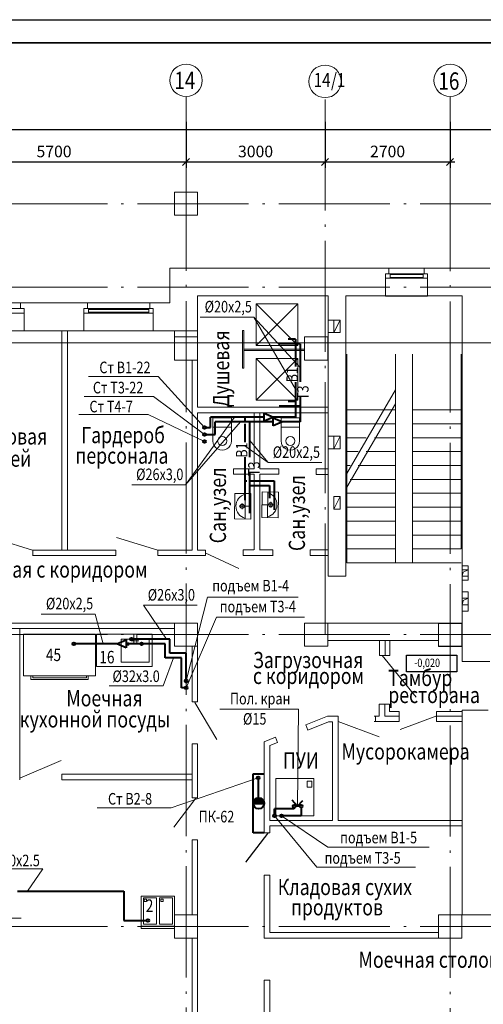
# Model space of a CAD drawing. Units: millimetres. Extents: x -1020124 to -94111, y -463403 to -46271.
# Drawn here: x -569238 to -559230, y -156676 to -135426 of the extents above; entities that cross this region are included whole.
import ezdxf
from ezdxf.enums import TextEntityAlignment as Align

# ---------------------------------------------------------------- set-up
doc = ezdxf.new("R2010")
doc.units = ezdxf.units.MM
doc.linetypes.add('ACAD_ISO04W100', pattern=[30.5, 24, -3, 0.5, -3])
for name, color, linetype, lineweight in [('В1', 5, 'Continuous', 40), ('В2', 150, 'Continuous', 40), ('Обозначение', 1, 'Continuous', 15), ('СТЕНА', 250, 'Continuous', 13), ('Т3', 1, 'Continuous', 40), ('Т4', 6, 'Continuous', 40), ('ШТАМП', 250, 'Continuous', 40)]:
    doc.layers.add(name, color=color, linetype=linetype, lineweight=lineweight)
doc.layers.add('ТЕКСТ', color=250, linetype='Continuous')
doc.styles.add('TXT0', font='simplex.shx', dxfattribs={"width": 0.8, "oblique": 15})
doc.linetypes.add('зигзаг', pattern='A,0.0001,-0.2,[131,ltypeshp.shx,S=0.2,R=0,X=-0.2,Y=0],-0.4,[131,ltypeshp.shx,S=0.2,R=180,X=0.2,Y=0],-0.2', length=0.8001)
doc.dimstyles.new('100', dxfattribs={"dimscale": 100, "dimtxt": 2.5, "dimasz": 1.5, "dimexe": 1.25, "dimexo": 1, "dimgap": 1, "dimtad": 1, "dimdec": 0, "dimdsep": 46, "dimtxsty": 'TXT0', "dimblk1": 'OBLIQUE', "dimblk2": 'OBLIQUE', "dimsah": 1, "dimcen": 2.5, "dimdle": 1, "dimadec": 0, "dimazin": 2, "dimtfac": 1, "dimtdec": 0, "dimtmove": 2, "dimatfit": 3, "dimldrblk": 'OBLIQUE', "dimfxl": 1, "dimtolj": 1, "dimtzin": 0, "dimarcsym": 0})

# ---------------------------------------------------------------- blocks, each defined once
blk = doc.blocks.new('_OBLIQUE')
at = {"color": 0, "linetype": 'ByBlock'}
blk.add_line((-0.5, -0.5), (0.5, 0.5), dxfattribs=at)
blk = doc.blocks.new('*D297')
at = {"layer": 'Defpoints', "color": 0, "ltscale": 5, "transparency": 16777216}
for p in [(-571346, -137530), (-565646, -137530), (-565646, -138495)]:
    blk.add_point(p, dxfattribs=at)
at = {"layer": 'СТЕНА', "color": 0, "lineweight": -2, "ltscale": 5, "transparency": 16777216}
for p, q in [((-571346, -137630), (-571346, -138620)), ((-565646, -137630), (-565646, -138620)), ((-571446, -138495), (-565546, -138495))]:
    blk.add_line(p, q, dxfattribs=at)
at = {"layer": 'СТЕНА', "color": 0, "lineweight": -2, "ltscale": 5, "transparency": 16777216, "xscale": 150, "yscale": 150, "zscale": 150, "rotation": 180}
blk.add_blockref('_OBLIQUE', (-571346, -138495), dxfattribs=at)
at = {"layer": 'СТЕНА', "color": 0, "lineweight": -2, "ltscale": 5, "transparency": 16777216, "xscale": 150, "yscale": 150, "zscale": 150}
blk.add_blockref('_OBLIQUE', (-565646, -138495), dxfattribs=at)
at = {"layer": 'СТЕНА', "color": 0, "ltscale": 5, "transparency": 16777216, "insert": (-568496, -138270), "char_height": 250, "attachment_point": 5, "style": 'TXT0'}
blk.add_mtext('\\A1;5700', dxfattribs=at)
blk = doc.blocks.new('*D298')
at = {"layer": 'Defpoints', "color": 0, "ltscale": 5, "transparency": 16777216}
for p in [(-559946, -137530), (-562646, -137795), (-559946, -138495)]:
    blk.add_point(p, dxfattribs=at)
at = {"layer": 'СТЕНА', "color": 0, "lineweight": -2, "ltscale": 5, "transparency": 16777216}
for p, q in [((-559946, -137630), (-559946, -138620)), ((-562646, -137895), (-562646, -138620)), ((-562746, -138495), (-559846, -138495))]:
    blk.add_line(p, q, dxfattribs=at)
at = {"layer": 'СТЕНА', "color": 0, "lineweight": -2, "ltscale": 5, "transparency": 16777216, "xscale": 150, "yscale": 150, "zscale": 150, "rotation": 180}
blk.add_blockref('_OBLIQUE', (-562646, -138495), dxfattribs=at)
at = {"layer": 'СТЕНА', "color": 0, "lineweight": -2, "ltscale": 5, "transparency": 16777216, "xscale": 150, "yscale": 150, "zscale": 150}
blk.add_blockref('_OBLIQUE', (-559946, -138495), dxfattribs=at)
at = {"layer": 'СТЕНА', "color": 0, "ltscale": 5, "transparency": 16777216, "insert": (-561296, -138270), "char_height": 250, "attachment_point": 5, "style": 'TXT0'}
blk.add_mtext('\\A1;2700', dxfattribs=at)
blk = doc.blocks.new('*D301')
at = {"layer": 'Defpoints', "color": 0, "ltscale": 5, "transparency": 16777216}
for p in [(-554246, -137795), (-595346, -138495), (-554246, -138495, 0)]:
    blk.add_point(p, dxfattribs=at)
at = {"layer": 'СТЕНА', "color": 0, "lineweight": -2, "ltscale": 5, "transparency": 16777216}
for p, q in [((-595346, -138395), (-595346, -137670)), ((-554246, -138395), (-554246, -137670)), ((-595446, -137795), (-554146, -137795))]:
    blk.add_line(p, q, dxfattribs=at)
at = {"layer": 'СТЕНА', "color": 0, "lineweight": -2, "ltscale": 5, "transparency": 16777216, "xscale": 150, "yscale": 150, "zscale": 150, "rotation": 180}
blk.add_blockref('_OBLIQUE', (-595346, -137795), dxfattribs=at)
at = {"layer": 'СТЕНА', "color": 0, "lineweight": -2, "ltscale": 5, "transparency": 16777216, "xscale": 150, "yscale": 150, "zscale": 150}
blk.add_blockref('_OBLIQUE', (-554246, -137795), dxfattribs=at)
at = {"layer": 'СТЕНА', "color": 0, "ltscale": 5, "transparency": 16777216, "insert": (-574796, -137570), "char_height": 250, "attachment_point": 5, "style": 'TXT0'}
blk.add_mtext('\\A1;41100', dxfattribs=at)
blk = doc.blocks.new('*D318')
at = {"layer": 'Defpoints', "color": 0, "ltscale": 5, "transparency": 16777216}
for p in [(-565646, -137530), (-562646, -137530), (-562646, -138495)]:
    blk.add_point(p, dxfattribs=at)
at = {"layer": 'СТЕНА', "color": 0, "lineweight": -2, "ltscale": 5, "transparency": 16777216}
for p, q in [((-565646, -137630), (-565646, -138620)), ((-562646, -137630), (-562646, -138620)), ((-565746, -138495), (-562546, -138495))]:
    blk.add_line(p, q, dxfattribs=at)
at = {"layer": 'СТЕНА', "color": 0, "lineweight": -2, "ltscale": 5, "transparency": 16777216, "xscale": 150, "yscale": 150, "zscale": 150, "rotation": 180}
blk.add_blockref('_OBLIQUE', (-565646, -138495), dxfattribs=at)
at = {"layer": 'СТЕНА', "color": 0, "lineweight": -2, "ltscale": 5, "transparency": 16777216, "xscale": 150, "yscale": 150, "zscale": 150}
blk.add_blockref('_OBLIQUE', (-562646, -138495), dxfattribs=at)
at = {"layer": 'СТЕНА', "color": 0, "ltscale": 5, "transparency": 16777216, "insert": (-564146, -138270), "char_height": 250, "attachment_point": 5, "style": 'TXT0'}
blk.add_mtext('\\A1;3000', dxfattribs=at)

msp = doc.modelspace()

# ---------------------------------------------------------------- hatches: boundary and pattern name
at = {"layer": 'В2', "ltscale": 20}
msp.add_hatch(color=256, dxfattribs=at).paths.add_polyline_path([(-564195.6, -152338.9), (-563958.6, -152338.9, 1)])

# ---------------------------------------------------------------- linework, layer by layer
at = {"layer": 'Defpoints', "ltscale": 1000}
msp.add_line((-604711.2, -135426), (-545311.2, -135426), dxfattribs=at)
at = {"layer": 'В1', "ltscale": 5}
for p, q in [((-563286.3, -142323.1, 0), (-563438.9, -142323.1, 0)), ((-563286.3, -142323.1, 0), (-563286.3, -142909.3, 0)), ((-563286.3, -143246.9, 0), (-563286.3, -144006, 0)), ((-563286.3, -143663.3, 0), (-563438.9, -143663.3, 0)), ((-565116, -144227.5), (-565116, -144006, 0)), ((-563957.2, -144006, 0), (-565116, -144006, 0)), ((-564375.9, -144006, 0), (-564375.9, -144083.2, 0)), ((-563286.3, -144006, 0), (-563759, -144006.1, 0)), ((-565216, -144227.5), (-565116, -144227.5)), ((-564375.9, -144148.4), (-564375.9, -144540.3, 0)), ((-564375.9, -144866.7, 0), (-564375.9, -145792.6, 0)), ((-564375.9, -145381.3, 0), (-564331.5, -145381.3, 0)), ((-564247.9, -145381.3, 0), (-563747.6, -145381.3, 0)), ((-563747.6, -145381.3, 0), (-563747.6, -146006.5, 0)), ((-565996, -148797.5, 0), (-566824.5, -148797.5, 0)), ((-565996, -149097.5), (-565996, -148797.5, 0)), ((-565645.8, -149097.5, 0), (-565996, -149097.5)), ((-565645.8, -149667.5, 0), (-565645.8, -149097.5, 0)), ((-563238.9, -152401.8, 0), (-563356.8, -152271.4, 0)), ((-563238.9, -152401.8, 0), (-563124.8, -152275.7, 0)), ((-563193.9, -152401.8, 0), (-563283.9, -152401.8, 0)), ((-569286.4, -154237.6, 0), (-566991.1, -154237.6, 0)), ((-566991.1, -154237.6, 0), (-566991.1, -154866.3, 0)), ((-566991.1, -154866.3, 0), (-566503.8, -154866.3, 0))]:
    msp.add_line(p, q, dxfattribs=at)
at = {"layer": 'В1'}
for p, q in [((-563957.3, -144093.4, 0), (-563957, -143918.6, 0)), ((-563759, -144006.1, 0), (-563957.3, -144093.4, 0)), ((-563957, -143918.6, 0), (-563759, -144006.1, 0)), ((-563163.9, -152431.8, 0), (-563163.9, -152607, 0)), ((-563163.9, -152607, 0), (-563558.4, -152607))]:
    msp.add_line(p, q, dxfattribs=at)
at = {"layer": 'В1', "ltscale": 5}
for centre in [(-565246, -144227.5), (-566824.5, -148797.5, 0), (-565645.8, -149697.5, 0), (-563163.9, -152401.8, 0), (-563588.4, -152607), (-566473.8, -154866.3, 0)]:
    msp.add_circle(centre, 30, dxfattribs=at)
at = {"layer": 'В2'}
msp.add_line((-564088.5, -151816.9, 0), (-564088.5, -152221, 0), dxfattribs=at)
at = {"layer": 'В2', "ltscale": 20}
msp.add_line((-564195.6, -152338.9, 0), (-563958.6, -152338.9, 0), dxfattribs=at)
at = {"layer": 'В2', "ltscale": 5}
msp.add_circle((-564088.5, -151786.9, 0), 30, dxfattribs=at)
at = {"layer": 'В2', "ltscale": 20}
msp.add_circle((-564077.1, -152338.9, 0), 118.5, dxfattribs=at)
at = {"layer": 'Обозначение', "linetype": 'ACAD_ISO04W100', "ltscale": 100}
for p, q in [((-565646, -162197.5, 0), (-565646, -137097.9, 0)), ((-562646, -148697.5, 0), (-562646, -137097.9, 0)), ((-559946, -162205.8), (-559945.5, -137097.9)), ((-549045.6, -139397.5, 0), (-599491.6, -139397.5, 0)), ((-549045.6, -141197.5, 0), (-599461.6, -141197.5, 0)), ((-549045.6, -142397.5, 0), (-599461.6, -142397.5, 0)), ((-549045.6, -148697.5, 0), (-599461.6, -148697.5, 0)), ((-549045.6, -154997.5, 0), (-599461.6, -154997.5, 0))]:
    msp.add_line(p, q, dxfattribs=at)
at = {"layer": 'Обозначение', "ltscale": 20}
for p, q in [((-565344.7, -141844.7, 0), (-564185.6, -141844.7, 0)), ((-564185.6, -141844.7, 0), (-563286.3, -143401.1, 0)), ((-564185.6, -141844.7, 0), (-563186.3, -142934.4, 0)), ((-566251.4, -143129.4), (-565246, -144227.5)), ((-566347.4, -143556.1), (-565246, -144377.5)), ((-566464.1, -143948.3), (-565246, -144527.5)), ((-565655.7, -145464.2, 0), (-564601.9, -144006, 0)), ((-565655.7, -145464.2, 0), (-564469.5, -144106, 0)), ((-563874.9, -144984.4, 0), (-564375.9, -144620.8, 0)), ((-563874.9, -144984.4, 0), (-564275.9, -144500.5, 0)), ((-563874.9, -144984.4, 0), (-562715.7, -144984.4, 0)), ((-566814.9, -145464.2, 0), (-565655.7, -145464.2, 0)), ((-565185.6, -147892, 0), (-565645.8, -149697.5, 0)), ((-566564.2, -148064.3, 0), (-565405.1, -148064.3, 0)), ((-566564.2, -148064.3, 0), (-566069.7, -148797.5, 0)), ((-568770.4, -148253.2, 0), (-567611.3, -148253.2, 0)), ((-567611.3, -148253.2, 0), (-567432.7, -148897.5, 0)), ((-564987.1, -148318.7, 0), (-565645.8, -149847.5, 0)), ((-566143.5, -149800.5, 0), (-565920.9, -149197.5)), ((-567304.5, -149800.5, 0), (-566143.5, -149800.5, 0)), ((-563238.9, -152401.8, 0), (-563215.7, -150302.9, 0)), ((-565966.3, -152435.8), (-564088.5, -151786.9, 0)), ((-569894.9, -153754.9), (-568735.8, -153754.9))]:
    msp.add_line(p, q, dxfattribs=at)
at = {"layer": 'Обозначение'}
for p, q in [((-566251.4, -143129.4), (-567748.9, -143129.4)), ((-566347.4, -143556.1), (-567844.8, -143556.1)), ((-566464.1, -143948.3), (-567961.6, -143948.3)), ((-563225, -147892, 0), (-565185.6, -147892, 0)), ((-563086, -148318.7), (-564987.1, -148318.7, 0)), ((-564918.9, -150302.9, 0), (-563215.7, -150302.9, 0)), ((-565966.3, -152435.8), (-567568, -152435.8)), ((-562824.2, -153713.5), (-563738.2, -152607)), ((-562583, -153286.8), (-563588.2, -152607)), ((-560397.2, -153286.8), (-562583, -153286.8)), ((-568735.8, -153754.9), (-569070.8, -154237.6, 0)), ((-560692.7, -153713.5), (-562824.2, -153713.5)), ((-570912.3, -154816.3, 0), (-569209.1, -154816.3, 0))]:
    msp.add_line(p, q, dxfattribs=at)
at = {"layer": 'Обозначение', "linetype": 'зигзаг', "ltscale": 500}
msp.add_line((-569185.5, -154237.6, 0), (-567066.4, -154237.6, 0), dxfattribs=at)
at = {"layer": 'СТЕНА', "ltscale": 5}
for p, q in [((-565896, -139647.5, 0), (-565896, -139147.5, 0)), ((-565896, -139147.5, 0), (-565396, -139147.5, 0)), ((-565646, -139071.1, 0), (-565646, -139740.4, 0)), ((-565396, -139147.5, 0), (-565396, -139647.5, 0)), ((-565396, -139647.5, 0), (-565896, -139647.5, 0)), ((-561266, -140787.5, 0), (-560506, -140787.5)), ((-561341, -140907.5), (-560431, -140907.5)), ((-561341, -141007.5), (-560431, -141007.5)), ((-561241, -141007.5), (-561241, -140907.5)), ((-561241, -140927.5), (-560531, -140927.5)), ((-561241, -140987.5), (-560531, -140987.5)), ((-560531, -141007.5), (-560531, -140907.5)), ((-569141.8, -141657.3, 0), (-570637, -141657.3, 0)), ((-566356.1, -141657.5, 0), (-567851, -141657.5, 0)), ((-567751, -141757.3, 0), (-567751, -141657.3, 0)), ((-566451.1, -141677.5, 0), (-567751, -141677.5, 0)), ((-566451.1, -141737.5, 0), (-567751, -141737.5, 0)), ((-566451.1, -141757.5, 0), (-566451.1, -141657.5, 0)), ((-566451.1, -141757.5, 0), (-566451.1, -141657.5, 0)), ((-569141.8, -141757.3, 0), (-570637, -141757.3, 0)), ((-566356.1, -141757.5, 0), (-567851, -141757.5, 0)), ((-562456.3, -141907.6), (-562576.3, -141907.6, 0)), ((-562456, -141907.6, 0), (-562576, -141907.6, 0)), ((-562456.3, -141907.6), (-562456.3, -142177.6)), ((-562316.3, -141907.6), (-562456.3, -141907.6)), ((-562456.3, -142177.6), (-562316.3, -141907.6)), ((-562456, -141907.6, 0), (-562456, -142177.6, 0)), ((-562316, -141907.6, 0), (-562456, -141907.6, 0)), ((-562456, -142177.6, 0), (-562316, -141907.6, 0)), ((-562316.3, -142177.6), (-562316.3, -141907.6)), ((-562316, -142177.6, 0), (-562316, -141907.6, 0)), ((-565896, -142272.5, 0), (-565896, -142137.5, 0)), ((-565396, -142137.5, 0), (-565396, -142272.5, 0)), ((-565896.3, -142772.5), (-565896.3, -142272.5)), ((-565896.3, -142272.5), (-565396.3, -142272.5)), ((-565396.3, -142272.5), (-565396.3, -142772.5)), ((-563086.3, -142772.5), (-563086.3, -142272.5)), ((-563086.3, -142272.5), (-562586.3, -142272.5)), ((-563086.3, -142772.5), (-563086.3, -142272.5)), ((-563086.3, -142272.5), (-562586.3, -142272.5)), ((-562586.3, -142272.5), (-562586.3, -142772.5)), ((-562586.3, -142272.5), (-562586.3, -142772.5)), ((-562456.3, -142177.6), (-562576.3, -142177.6, 0)), ((-562456, -142177.6, 0), (-562576, -142177.6, 0)), ((-562456.3, -142177.6), (-562316.3, -142177.6)), ((-562456, -142177.6, 0), (-562316, -142177.6, 0)), ((-565396.3, -142772.5), (-565896.3, -142772.5)), ((-565396.3, -142734.1), (-565396, -142733.7)), ((-562586.3, -142772.5), (-563086.3, -142772.5)), ((-562586.3, -142772.5), (-563086.3, -142772.5)), ((-563136.3, -143787.5, 0), (-563236.3, -143787.5, 0)), ((-564175.9, -143907.5, 0), (-564055.9, -143907.5, 0)), ((-564175.9, -144417.4, 0), (-564175.9, -144717.4, 0)), ((-564055.9, -144717.4, 0), (-564055.9, -144417.4, 0)), ((-562456.6, -144417.4, 0), (-562576.3, -144417.4, 0)), ((-562456.2, -144417.4, 0), (-562576, -144417.4, 0)), ((-562316.6, -144417.4, 0), (-562456.6, -144417.4, 0)), ((-562456.6, -144417.4, 0), (-562456.6, -144687.4, 0)), ((-562456.6, -144687.4, 0), (-562316.6, -144417.4, 0)), ((-562316.2, -144417.4, 0), (-562456.2, -144417.4, 0)), ((-562456.2, -144417.4, 0), (-562456.2, -144687.4, 0)), ((-562456.2, -144687.4, 0), (-562316.2, -144417.4, 0)), ((-562316.6, -144687.4, 0), (-562316.6, -144417.4, 0)), ((-562316.2, -144687.4, 0), (-562316.2, -144417.4, 0)), ((-562456.6, -144687.4, 0), (-562576.3, -144687.4, 0)), ((-562456.2, -144687.4, 0), (-562576, -144687.4, 0)), ((-562456.6, -144687.4, 0), (-562316.6, -144687.4, 0)), ((-562456.2, -144687.4, 0), (-562316.2, -144687.4, 0)), ((-562834.7, -145120.5, 0), (-562576.3, -145120.5, 0)), ((-562834.7, -145120.5, 0), (-562834.7, -145240.5, 0)), ((-562834.7, -145240.5, 0), (-562576.3, -145240.5, 0)), ((-562316.6, -145717.4, 0), (-562456.6, -145717.4, 0)), ((-562456.6, -145717.4, 0), (-562456.6, -145987.4, 0)), ((-562456.6, -145987.4, 0), (-562316.6, -145717.4, 0)), ((-562316.6, -145717.4, 0), (-562456.6, -145717.4, 0)), ((-562456.6, -145717.4, 0), (-562456.6, -145987.4, 0)), ((-562456.6, -145987.4, 0), (-562316.6, -145717.4, 0)), ((-562456.6, -145719.4), (-562456.6, -145989.4)), ((-562316.2, -145717.4, 0), (-562456.2, -145717.4, 0)), ((-562456.2, -145717.4, 0), (-562456.2, -145987.4, 0)), ((-562456.2, -145987.4, 0), (-562316.2, -145717.4, 0)), ((-562316.2, -145717.4, 0), (-562456.2, -145717.4, 0)), ((-562456.2, -145717.4, 0), (-562456.2, -145987.4, 0)), ((-562456.2, -145987.4, 0), (-562316.2, -145717.4, 0)), ((-562456.2, -145719.4, 0), (-562456.2, -145989.4, 0)), ((-562316.6, -145717.4, 0), (-562316.6, -145987.4, 0)), ((-562316.6, -145717.4, 0), (-562316.6, -145987.4, 0)), ((-562316.6, -145719.4), (-562316.6, -145989.4)), ((-562316.2, -145717.4, 0), (-562316.2, -145987.4, 0)), ((-562316.2, -145717.4, 0), (-562316.2, -145987.4, 0)), ((-562316.2, -145719.4, 0), (-562316.2, -145989.4, 0)), ((-562316.6, -145987.4, 0), (-562456.6, -145987.4, 0)), ((-562316.6, -145987.4, 0), (-562456.6, -145987.4, 0)), ((-562316.2, -145987.4, 0), (-562456.2, -145987.4, 0)), ((-562316.2, -145987.4, 0), (-562456.2, -145987.4, 0)), ((-562965.8, -146870.1, 0), (-562576.3, -146870.1, 0)), ((-562965.8, -146870.1, 0), (-562965.8, -146990.1, 0)), ((-562965.8, -146990.1, 0), (-562576.3, -146990.1, 0)), ((-559556, -147214.2), (-559686, -147214.2)), ((-559556, -147524.2), (-559556, -147214.2)), ((-559556, -147299.2), (-559686, -147299.2)), ((-559686, -147439.2), (-559663, -147346.1)), ((-559556, -147439.2), (-559686, -147439.2)), ((-559663, -147346.1), (-559556, -147299.2)), ((-559556, -147369.2), (-559556, -147299.2)), ((-559686, -147524.2), (-559556, -147524.2)), ((-559686, -147774.2), (-559686, -147654.2)), ((-559556, -147774.2), (-559686, -147774.2)), ((-559556, -148194.2), (-559556, -147774.2)), ((-559556, -147914.2), (-559686, -147914.2)), ((-559686, -148054.2), (-559663, -147961.1)), ((-559556, -148054.2), (-559686, -148054.2)), ((-559663, -147961.1), (-559556, -147914.2)), ((-559556, -147984.2), (-559556, -147914.2)), ((-559556, -148194.2), (-559556, -148029.9)), ((-559686, -148194.2), (-559556, -148194.2)), ((-565895.8, -148947.5), (-565895.8, -148447.5)), ((-565895.8, -148447.5), (-565395.8, -148447.5)), ((-565645.8, -148371.1, 0), (-565645.8, -149040.4, 0)), ((-565395.8, -148447.5), (-565395.8, -148947.5)), ((-563086, -148947.5, 0), (-563086, -148447.5, 0)), ((-563086, -148447.5, 0), (-562586, -148447.5, 0)), ((-562586, -148447.5, 0), (-562586, -148947.5, 0)), ((-560196, -148947.5, 0), (-560196, -148447.5, 0)), ((-560196, -148447.5, 0), (-559696, -148447.5, 0)), ((-560195.8, -148955.8, 0), (-560195.8, -148455.8, 0)), ((-560195.8, -148455.8, 0), (-559695.8, -148455.8, 0)), ((-559696, -148447.5, 0), (-559696, -148947.5, 0)), ((-559695.8, -148455.8, 0), (-559695.8, -148955.8, 0)), ((-565957.5, -148697.5, 0), (-565214.1, -148697.5, 0)), ((-565395.8, -148947.5), (-565895.8, -148947.5)), ((-562586, -148947.5, 0), (-563086, -148947.5, 0)), ((-561250.4, -149147, 0), (-561250.4, -148827, 0)), ((-559696, -148947.5, 0), (-560196, -148947.5, 0)), ((-559695.8, -148955.8, 0), (-560195.8, -148955.8, 0)), ((-561350.4, -149147, 0), (-561250.4, -149147, 0)), ((-561358.1, -150197, 0), (-561258.1, -150197, 0)), ((-561258.1, -150197, 0), (-561258.1, -150354, 0)), ((-561047.4, -150354, 0), (-561258.1, -150354)), ((-561047.4, -150454, 0), (-561047.4, -150354, 0)), ((-560237.4, -150454, 0), (-560237.4, -150354, 0)), ((-560237.4, -150354, 0), (-559698.4, -150354, 0)), ((-563838.4, -152707, 0), (-562486, -152707, 0)), ((-562366, -152707, 0), (-559696.1, -152707)), ((-563838.4, -152827, 0), (-559696.1, -152827)), ((-565895.8, -155247.5), (-565895.8, -154747.5)), ((-565895.8, -154747.5), (-565395.8, -154747.5)), ((-565395.8, -154747.5), (-565395.8, -155247.5)), ((-560196, -155247.5, 0), (-560196, -154747.5, 0)), ((-560196, -154747.5, 0), (-559696, -154747.5, 0)), ((-559696, -154747.5, 0), (-559696, -155247.5, 0)), ((-565395.8, -155247.5), (-565895.8, -155247.5)), ((-559696, -155247.5, 0), (-560196, -155247.5, 0))]:
    msp.add_line(p, q, dxfattribs=at)
at = {"layer": 'СТЕНА'}
for p, q in [((-565996, -140787.5, 0), (-565996, -141537.5, 0)), ((-561266, -140787.5, 0), (-565996, -140787.5, 0)), ((-561266, -140907.5), (-561266, -140787.5)), ((-559086, -140787.5, 0), (-560506, -140787.5, 0)), ((-560506, -140907.5), (-560506, -140787.5)), ((-561341, -141387.5, 0), (-561341, -140907.5)), ((-561341, -140907.5), (-561266, -140907.5)), ((-560431, -140907.5), (-560506, -140907.5)), ((-560431, -141387.5, 0), (-560431, -140907.5)), ((-565396, -141387.5, 0), (-565396, -142137.5, 0)), ((-562576, -141387.5, 0), (-565396, -141387.5, 0)), ((-562576.3, -141387.5, 0), (-562576.3, -142772.5)), ((-562576, -141387.5, 0), (-562576, -142772.5, 0)), ((-562196.3, -141387.5, 0), (-562196.3, -147436.2, 0)), ((-562196, -141387.5, 0), (-562196, -147436.2, 0)), ((-561341, -141387.5, 0), (-562196, -141387.5, 0)), ((-559686, -141387.5, 0), (-560431, -141387.5, 0)), ((-559686, -141557.5), (-559686, -141387.5, 0)), ((-569216.8, -141537.3), (-569216.8, -141657.3)), ((-567776, -141537.3, 0), (-569216.8, -141537.3)), ((-569216.8, -141657.3), (-569216.8, -141657.3)), ((-569216.8, -141657.3), (-569141.8, -141657.3)), ((-569141.8, -142137.5), (-569141.8, -141657.3, 0)), ((-567776, -141657.3, 0), (-567851, -141657.3)), ((-567851, -142137.5), (-567851, -141657.5, 0)), ((-567776, -141537.3, 0), (-567776, -141657.3, 0)), ((-565996, -141537.5, 0), (-566431.1, -141537.5, 0)), ((-566431.1, -141537.5, 0), (-566431.1, -141657.5, 0)), ((-565996, -141537.5, 0), (-566431.1, -141537.5, 0)), ((-566431.1, -141537.5, 0), (-566431.1, -141657.5, 0)), ((-566431.1, -141657.5, 0), (-566431.1, -141657.5, 0)), ((-566431.1, -141657.5, 0), (-566356.1, -141657.5, 0)), ((-566431.1, -141657.5, 0), (-566431.1, -141657.5, 0)), ((-566431.1, -141657.5, 0), (-566356.1, -141657.5, 0)), ((-566356.1, -142137.5, 0), (-566356.1, -141657.5, 0)), ((-566356.1, -142137.5, 0), (-566356.1, -141657.5, 0)), ((-564130.4, -142458), (-564130.4, -141558)), ((-564130.4, -141558), (-563230.4, -141558)), ((-563230.4, -141558), (-564130.4, -142458)), ((-564130.4, -141558), (-563230.4, -142458)), ((-563230.4, -141558), (-563230.4, -142458)), ((-559686, -148331.2), (-559686, -141557.5)), ((-569141.8, -142137.5), (-567851, -142137.5)), ((-566356.1, -142137.5, 0), (-565396, -142137.5, 0)), ((-566356.1, -142137.5, 0), (-565396, -142137.5, 0)), ((-564424.9, -142132.4), (-564424.9, -142947.1)), ((-564396.4, -142133.1), (-564424.9, -142133.1)), ((-564396.4, -142947.1), (-564396.4, -142133.1)), ((-550017.4, -142397.5, 0), (-580411, -142397.5, 0)), ((-564396.4, -142540.1), (-563086.3, -142539.7)), ((-564396.4, -142563.6), (-563086.3, -142563.6)), ((-563230.4, -142458), (-564130.4, -142458)), ((-564130.4, -143638.2), (-564130.4, -142738.2)), ((-564130.4, -142738.2), (-563230.4, -142738.2)), ((-563230.4, -142738.2), (-564130.4, -143638.2)), ((-564130.4, -142738.2), (-563230.4, -143638.2)), ((-563230.4, -142738.2), (-563230.4, -143638.2)), ((-562576.3, -142772.5, 0), (-562576.3, -147436.2, 0)), ((-562576, -142772.5, 0), (-562576, -147436.2, 0)), ((-564424.9, -142947.1), (-564396.4, -142947.1)), ((-563230.4, -143638.2), (-564130.4, -143638.2)), ((-565396, -143787.5, 0), (-562576.3, -143787.5, 0)), ((-565396, -143907.5, 0), (-564175.9, -143907.5, 0)), ((-564665.7, -144017.1, 0), (-565065.7, -144017.1, 0)), ((-565065.7, -144517.1, 0), (-565065.7, -144017.1, 0)), ((-564665.7, -144517.1, 0), (-564665.7, -144017.1, 0)), ((-564055.9, -143907.5, 0), (-562576.3, -143907.5, 0)), ((-563195.5, -144017.1, 0), (-563595.5, -144017.1, 0)), ((-563595.5, -144517.1, 0), (-563595.5, -144017.1, 0)), ((-563195.5, -144517.1, 0), (-563195.5, -144017.1, 0)), ((-564665.7, -144217.1, 0), (-565065.7, -144217.1, 0)), ((-563195.5, -144217.1, 0), (-563595.5, -144217.1, 0)), ((-564620, -145117.8, 0), (-564175.9, -145117.8, 0)), ((-564620, -145237.8, 0), (-564620, -145117.8, 0)), ((-564055.9, -145117.8, 0), (-563646.1, -145117.8, 0)), ((-563646.1, -145237.8, 0), (-563646.1, -145117.8, 0)), ((-564620, -145237.8, 0), (-564175.9, -145237.8, 0)), ((-564055.9, -145237.8, 0), (-563646.1, -145237.8, 0)), ((-564596.9, -145650.5, 0), (-564600.1, -146200.5, 0)), ((-564596.9, -145650.5, 0), (-564246.9, -145652.6, 0)), ((-564366.9, -145651.9, 0), (-564370.1, -146201.8, 0)), ((-564246.9, -145652.6, 0), (-564250.1, -146202.6, 0)), ((-564007.8, -146169.3, 0), (-564001.2, -145619.3, 0)), ((-563651.2, -145623.5, 0), (-564001.2, -145619.3, 0)), ((-563887.8, -146170.7, 0), (-563881.2, -145620.7, 0)), ((-563657.8, -146173.4, 0), (-563651.2, -145623.5, 0)), ((-564248.5, -145927.6, 0), (-564496.4, -145926.1, 0)), ((-564434.3, -145867.5, 0), (-564435, -145992.1, 0)), ((-564004.5, -145894.3, 0), (-563756.6, -145897.2, 0)), ((-563819.1, -145955.5, 0), (-563817.6, -145830.9, 0)), ((-563657.8, -146173.4, 0), (-564007.8, -146169.3, 0)), ((-564600.1, -146200.5, 0), (-564250.1, -146202.6, 0)), ((-568958.6, -146872.8, 0), (-569853.7, -146600, 0)), ((-566254.7, -146872.8, 0), (-567149.8, -146600, 0)), ((-565230.6, -146933.6, 0), (-564508.9, -147273.7, 0)), ((-564416, -146987.5, 0), (-564416, -146867.5, 0)), ((-563775.6, -146997.4, 0), (-563776.3, -146867.5, 0)), ((-562196.3, -147436.2, 0), (-562576.3, -147436.2, 0)), ((-559686, -149277.9, 0), (-559686, -148247.5)), ((-569876, -148447.5, 0), (-565895.8, -148447.5, 0)), ((-560196, -148447.5, 0), (-562586, -148447.5, 0)), ((-569875.7, -148567.5, 0), (-565895.8, -148567.5, 0)), ((-567601, -148687, 0), (-569153, -148687, 0)), ((-569153, -148687, 0), (-569153, -149587, 0)), ((-567601, -149587, 0), (-567601, -148687, 0)), ((-567582, -149388.5, 0), (-567582, -148688.5, 0)), ((-567580, -148688.5, 0), (-566380, -148688.5, 0)), ((-566774.9, -148688.5, 0), (-566774.9, -148883.3, 0)), ((-566711.6, -148688.5, 0), (-566711.6, -148883.3, 0)), ((-566380, -148688.5, 0), (-566380, -149388.5, 0)), ((-567049.8, -148792.7, 0), (-566444, -148792.7, 0)), ((-567049.8, -149292.7, 0), (-567049.8, -148792.7, 0)), ((-566933.4, -148872.8, 0), (-566883.1, -148872.8, 0)), ((-566930.6, -148923.1, 0), (-566930.6, -148872.8, 0)), ((-566883.1, -148923.1, 0), (-566930.6, -148923.1, 0)), ((-566883.1, -148872.8, 0), (-566883.1, -148923.1, 0)), ((-566822, -148832, 0), (-566665.9, -148832, 0)), ((-566444, -148792.7, 0), (-566444, -149292.7, 0)), ((-565516, -148947.5, 0), (-565516, -150147.8, 0)), ((-565396, -148947.5, 0), (-565396, -150147.8, 0)), ((-560196, -148827.5, 0), (-562586, -148827.5, 0)), ((-561410.4, -149147, 0), (-560678.8, -150045.6, 0)), ((-566444, -149292.7, 0), (-567049.8, -149292.7, 0)), ((-559686, -149277.9, 0), (-559086, -149277.9, 0)), ((-569153, -149587, 0), (-567601, -149587, 0)), ((-568999.3, -149668.5, 0), (-568999.3, -149587, 0)), ((-568954.9, -149587, 0), (-568954.9, -149629.7, 0)), ((-567798.3, -149629.7, 0), (-567798.3, -149587, 0)), ((-567760.4, -149587, 0), (-567760.4, -149668.5, 0)), ((-566380, -149388.5, 0), (-567582, -149388.5, 0)), ((-567760.4, -149668.5, 0), (-568999.3, -149668.5, 0)), ((-568954.9, -149629.7, 0), (-567798.3, -149629.7, 0)), ((-565395.9, -150147.8, 0), (-565516, -150147.8, 0)), ((-565456, -150159.4, 0), (-564985.1, -150964.1, 0)), ((-559687.5, -150328), (-559687.6, -154747.5, 0)), ((-559687.5, -150328), (-559125.9, -150328)), ((-562594.7, -150456.9, 0), (-562366, -150456.9)), ((-562573.3, -150576.9, 0), (-562486, -150576.9, 0)), ((-562366, -150456.9), (-562366, -150574)), ((-562366, -150574), (-561477.3, -150905.7, 0)), ((-561478.1, -150456.9, 0), (-561588.1, -150456.9, 0)), ((-561557.6, -150456.9, 0), (-561557.6, -150574, 0)), ((-561047.4, -150454, 0), (-561047.4, -150574, 0)), ((-560230, -150453.6, 0), (-561025, -150746.6, 0)), ((-560237.4, -150454, 0), (-560237.4, -150574, 0)), ((-565516, -151057.8, 0), (-565516, -152217.9, 0)), ((-565395.9, -151057.8, 0), (-565516, -151057.8, 0)), ((-565396, -151057.8, 0), (-565396, -152217.9, 0)), ((-569236, -151795.9, 0), (-568342.7, -151412.5, 0)), ((-565516, -151795.9, 0), (-565516, -151795.9, 0)), ((-563704.9, -152611.3, 0), (-563704.9, -151805.5, 0)), ((-563704.9, -151805.5, 0), (-562885.2, -151805.5, 0)), ((-563029.7, -151987.3), (-563029.7, -151863.6)), ((-563029.7, -151863.6), (-562930.8, -151863.6)), ((-562930.8, -151863.6), (-562930.8, -151987.3)), ((-562885.2, -151802.9, 0), (-562885.2, -152611.3, 0)), ((-562930.8, -151987.3), (-563029.7, -151987.3)), ((-565435.8, -152229, 0), (-565912.5, -152849.5, 0)), ((-565516, -152217.9, 0), (-565395.9, -152217.9, 0)), ((-562885.2, -152611.3, 0), (-563704.9, -152611.3, 0)), ((-563879.5, -152980, 0), (-564356.2, -153600.4, 0)), ((-563879.2, -152989.1, 0), (-564355.9, -153609.5, 0)), ((-563959.4, -152977.9, 0), (-563838.4, -152977.9, 0)), ((-565516, -153127.9, 0), (-565516, -154747.5)), ((-565516, -153127.9, 0), (-565395.9, -153127.9, 0)), ((-565396, -153127.9, 0), (-565396, -154747.5)), ((-563959.4, -153887.9, 0), (-563839.3, -153887.9, 0)), ((-563837.3, -153887.9, 0), (-563837.2, -155127.5, 0)), ((-566614.9, -154340.9, 0), (-565896.2, -154340.9, 0)), ((-566614.9, -154340.9, 0), (-566614.9, -155040.9, 0)), ((-566564.5, -154946.5, 0), (-566564.5, -154380.7, 0)), ((-566564.5, -154380.7, 0), (-566286.8, -154380.7, 0)), ((-566549.7, -154456.2, 0), (-566549.7, -154405.9, 0)), ((-566549.7, -154405.9, 0), (-566502.2, -154405.9, 0)), ((-566502.2, -154456.2, 0), (-566549.7, -154456.2, 0)), ((-566502.2, -154405.9, 0), (-566502.2, -154456.2, 0)), ((-566286.8, -154380.7, 0), (-566286.8, -154946.5, 0)), ((-566218.5, -154946.5, 0), (-566218.5, -154380.7, 0)), ((-566218.5, -154380.7, 0), (-565940.8, -154380.7, 0)), ((-566187.5, -154454.7, 0), (-566187.5, -154404.4, 0)), ((-566187.5, -154404.4, 0), (-566140, -154404.4, 0)), ((-566140, -154454.7, 0), (-566187.5, -154454.7, 0)), ((-566140, -154404.4, 0), (-566140, -154454.7, 0)), ((-565940.8, -154380.7, 0), (-565940.8, -154946.5, 0)), ((-565896.2, -154340.9, 0), (-565896.2, -155040.9, 0)), ((-559687.6, -154747.5, 0), (-553986, -154747.5, 0)), ((-565896.2, -154989.2, 0), (-566614.9, -154989.2, 0)), ((-566614.9, -155040.9, 0), (-565896.2, -155040.9, 0)), ((-566286.8, -154946.5, 0), (-566564.5, -154946.5, 0)), ((-565940.8, -154946.5, 0), (-566218.5, -154946.5, 0)), ((-565516, -155247.5), (-565516, -157825.1, 0)), ((-565395.8, -155247.5), (-565396, -157825.1, 0)), ((-560196, -155247.5, 0), (-563959.9, -155247.4)), ((-560196, -155127.5, 0), (-563837.2, -155127.5, 0)), ((-563959.4, -156157.4, 0), (-563839.4, -156157.4))]:
    msp.add_line(p, q, dxfattribs=at)
at = {"layer": 'СТЕНА', "ltscale": 50}
for p, q in [((-569071, -141537.3, 0), (-570761, -141537.3)), ((-566226, -141537.5, 0), (-567916, -141537.5, 0)), ((-569011, -142137.5), (-570821, -142137.5)), ((-568326.5, -142140.1, 0), (-568326.5, -146864.2, 0)), ((-568206.5, -142140.1, 0), (-568206.5, -146864.2, 0)), ((-566166, -142137.5, 0), (-567976, -142137.5, 0)), ((-565396, -142587.5, 0), (-565396, -143787.5, 0)), ((-565516, -142772.5, 0), (-565516, -146872.8, 0)), ((-562176.3, -147147.5, 0), (-562176.3, -142647.5)), ((-562176, -147147.5), (-562176, -142647.5, 0)), ((-561126, -147147.5), (-561126, -142647.5, 0)), ((-560756, -142647.5), (-560756, -147147.5, 0)), ((-559706, -142647.5, 0), (-559706, -146847.5, 0)), ((-562176, -145217.5, 0), (-561126, -143417.5, 0)), ((-562176, -145517.5, 0), (-561126, -143717.5, 0)), ((-562176, -143847.5, 0), (-561126, -143847.5, 0)), ((-559706, -143847.5), (-560756, -143847.5)), ((-565396, -143907.5, 0), (-565396, -146872.8, 0)), ((-564175.9, -143907.5, 0), (-564175.9, -145117.8, 0)), ((-564055.9, -143907.5, 0), (-564055.9, -145117.8, 0)), ((-562176, -144147.5, 0), (-561126, -144147.5, 0)), ((-559706, -144147.5), (-560756, -144147.5)), ((-562176, -144447.5, 0), (-561756, -144447.5, 0)), ((-561581, -144447.5, 0), (-561126, -144447.5, 0)), ((-559706, -144447.5), (-560756, -144447.5)), ((-562176, -144747.5, 0), (-561931, -144747.5, 0)), ((-561756, -144747.5, 0), (-561126, -144747.5, 0)), ((-559706, -144747.5), (-560756, -144747.5)), ((-562176.3, -145047.5, 0), (-562106.3, -145047.5, 0)), ((-562176, -145047.5, 0), (-562106, -145047.5, 0)), ((-561931, -145047.5, 0), (-561126, -145047.5, 0)), ((-559706, -145047.5), (-560756, -145047.5)), ((-564175.9, -145237.8, 0), (-564175.9, -146867.5, 0)), ((-564055.9, -145237.8, 0), (-564055.9, -146867.5, 0)), ((-562106, -145347.5, 0), (-561126, -145347.5, 0)), ((-559706, -145347.5), (-560756, -145347.5)), ((-562176, -145647.5, 0), (-561126, -145647.5, 0)), ((-559706, -145647.5), (-560756, -145647.5)), ((-562176, -145947.5, 0), (-561126, -145947.5, 0)), ((-559706, -145947.5), (-560756, -145947.5)), ((-562176, -146247.5, 0), (-561126, -146247.5, 0)), ((-559706, -146247.5), (-560756, -146247.5)), ((-562176, -146547.5, 0), (-561126, -146547.5, 0)), ((-559706, -146547.5), (-560756, -146547.5)), ((-567164.7, -146872.8, 0), (-568958.6, -146872.8, 0)), ((-567164.7, -146992.8, 0), (-568958.6, -146992.8, 0)), ((-568954.6, -146872.8, 0), (-568954.6, -146992.8, 0)), ((-567164.7, -146872.8, 0), (-567164.7, -146992.8, 0)), ((-566254.7, -146872.8, 0), (-566254.7, -146992.8, 0)), ((-565516, -146872.8, 0), (-566254.7, -146872.8, 0)), ((-565224.7, -146992.8, 0), (-566254.7, -146992.8, 0)), ((-565224.7, -146872.8, 0), (-565396, -146872.8, 0)), ((-565224.7, -146872.8, 0), (-565224.7, -146992.8, 0)), ((-564181.9, -146867.5, 0), (-564416, -146867.5, 0)), ((-563775.6, -146987.5, 0), (-564416, -146987.5, 0)), ((-563776.3, -146867.5, 0), (-564061.9, -146867.5, 0)), ((-561126, -146847.5, 0), (-562176, -146847.5, 0)), ((-559706, -146847.5, 0), (-560756, -146847.5, 0)), ((-559706, -147147.5, 0), (-562176, -147147.5, 0)), ((-569236, -151828.9, 0), (-569236, -148567.5, 0)), ((-561470.4, -149147, 0), (-561470.4, -148827, 0)), ((-561350.4, -148827, 0), (-561350.4, -149147, 0)), ((-561350.4, -149147, 0), (-561470.4, -149147, 0)), ((-561478.1, -150197, 0), (-561478.1, -150456.9, 0)), ((-561358.1, -150197, 0), (-561478.1, -150197, 0)), ((-561358.1, -150197, 0), (-561358.1, -150454, 0)), ((-563059.6, -150646.4, 0), (-562594.7, -150456.9, 0)), ((-563059.6, -150646.4, 0), (-563014.7, -150756.8, 0)), ((-563014.9, -150756.4, 0), (-562573.3, -150576.9, 0)), ((-562486, -150576.9), (-562486, -152707)), ((-562366, -150574), (-562366, -152707)), ((-561047.4, -150574, 0), (-561588.1, -150574, 0)), ((-561360.4, -150454, 0), (-561360.4, -150454, 0)), ((-561047.4, -150454, 0), (-561358.1, -150454, 0)), ((-559698.4, -150454, 0), (-560237.4, -150454, 0)), ((-559698.4, -150574), (-560237.4, -150574, 0)), ((-563958.4, -151011.4, 0), (-563959.1, -152977.9, 0)), ((-563958.4, -151011.4, 0), (-563717.5, -150913.5, 0)), ((-563838.4, -151091.3, 0), (-563672.6, -151023.9, 0)), ((-563717.5, -150913.5, 0), (-563672.6, -151023.9, 0)), ((-563838.4, -151091.3, 0), (-563838.4, -152707, 0)), ((-565516, -151707.9, 0), (-568329, -151707.9, 0)), ((-568326, -151827.9, 0), (-568326.2, -151707.9, 0)), ((-565516, -151827.9, 0), (-568329, -151827.9, 0)), ((-563838.4, -152827, 0), (-563838.4, -152977.9, 0)), ((-563959.4, -153887.9, 0), (-563959.9, -155247.4, 0)), ((-563959.4, -156157.4, 0), (-563960, -157825.1, 0)), ((-563839.4, -156157.4, 0), (-563840, -157825.1, 0))]:
    msp.add_line(p, q, dxfattribs=at)
at = {"layer": 'СТЕНА', "ltscale": 20}
msp.add_line((-559815.9, -154747.5, 0), (-560052.9, -154747.5, 0), dxfattribs=at)
at = {"layer": 'СТЕНА'}
for centre, radius in [((-565646, -136735.1), 350), ((-562646.4, -136758.6), 350), ((-559946, -136735.1), 350), ((-564865.7, -144517.1, 0), 98.3), ((-563395.5, -144517.1, 0), 98.3), ((-564434.6, -145926.5, 0), 44.7), ((-563818.4, -145896.5, 0), 44.7)]:
    msp.add_circle(centre, radius, dxfattribs=at)
for centre, radius, start, end in [((-564865.7, -144517.1, 0), 200, 179.99993, 359.99993), ((-563395.5, -144517.1, 0), 200, 179.99993, 359.99993), ((-564298.9, -145927.3, 0), 270.6, 104.55847, 254.75965), ((-563954.1, -145894.9, 0), 270.6, 284.21753, 74.41871)]:
    msp.add_arc(centre, radius, start, end, dxfattribs=at)
at = {"layer": 'Т3', "ltscale": 5}
for p, q in [((-563186.3, -142423.1, 0), (-563639, -142423.1, 0)), ((-563186.3, -142423.1, 0), (-563186.3, -143238.2, 0)), ((-563186.3, -143544.9, 0), (-563186.3, -144106, 0)), ((-563186.3, -143763.3, 0), (-563639, -143763.3, 0)), ((-563763.7, -144193.2, 0), (-563763.5, -144018.5, 0)), ((-563763.5, -144018.5, 0), (-563565.4, -144106, 0)), ((-563763.6, -144106, 0), (-565016, -144106, 0)), ((-565016, -144377.5), (-565016, -144106, 0)), ((-564275.9, -144106, 0), (-564275.9, -144864.3, 0)), ((-563565.4, -144106, 0), (-563763.7, -144193.2, 0)), ((-563186.3, -144106, 0), (-563565.4, -144106, 0)), ((-565216, -144377.5), (-565016, -144377.5)), ((-564275.9, -145185.8, 0), (-564275.9, -146072.9, 0)), ((-564275.9, -145481.3, 0), (-563847.6, -145481.3, 0)), ((-563847.6, -145481.3, 0), (-563847.6, -145754.5, 0)), ((-567140.2, -148897.5, 0), (-568068.1, -148897.5, 0)), ((-567140.5, -148897.4, 0), (-566942.2, -148810.1, 0)), ((-566942.5, -148984.9, 0), (-567140.5, -148897.3, 0)), ((-566942.2, -148810.1, 0), (-566942.5, -148984.9, 0)), ((-566096, -148897.5, 0), (-566942.3, -148897.5, 0)), ((-566096, -149197.5), (-566096, -148897.5, 0)), ((-565745.8, -149197.5), (-566096, -149197.5)), ((-565745.8, -149847.5, 0), (-565745.8, -149197.5)), ((-565675.2, -149847.5, 0), (-565745.8, -149847.5, 0))]:
    msp.add_line(p, q, dxfattribs=at)
at = {"layer": 'Т3'}
for p, q in [((-563313.9, -152457, 0), (-563738.4, -152457)), ((-563738.4, -152577), (-563738.4, -152457)), ((-563313.9, -152431.8, 0), (-563313.9, -152457, 0))]:
    msp.add_line(p, q, dxfattribs=at)
at = {"layer": 'Т3', "ltscale": 5}
for centre in [(-565246, -144377.5), (-568068.1, -148897.5, 0), (-566604.7, -148897.5, 0), (-565645.8, -149847.5, 0), (-563313.9, -152401.8, 0), (-563738.4, -152607)]:
    msp.add_circle(centre, 30, dxfattribs=at)
at = {"layer": 'Т4', "ltscale": 5}
msp.add_circle((-565246, -144527.5), 30, dxfattribs=at)
at = {"layer": 'ТЕКСТ'}
for p, q in [((-561341, -141387.5, 0), (-560431, -141387.5, 0)), ((-560886.6, -149142.9, 0), (-559802, -149142.9, 0)), ((-560886.6, -149504.1, 0), (-560886.6, -149142.9, 0)), ((-559802, -149142.9, 0), (-559802, -149504.1, 0)), ((-559802, -149504.1, 0), (-560886.6, -149504.1, 0))]:
    msp.add_line(p, q, dxfattribs=at)
at = {"layer": 'ШТАМП', "lineweight": 35}
msp.add_line((-545811.2, -135926), (-602711.2, -135926), dxfattribs=at)
at = {"layer": 'ШТАМП', "ltscale": 20}
for p, q in [((-564195.6, -152977.9, 0), (-564195.6, -151699.9, 0)), ((-564195.6, -151699.9, 0), (-563958.6, -151699.9, 0)), ((-563958.6, -152977.9, 0), (-564195.6, -152977.9, 0))]:
    msp.add_line(p, q, dxfattribs=at)

# ---------------------------------------------------------------- texts
at = {"layer": 'ТЕКСТ', "style": 'TXT0', "oblique": 15, "width": 0.8}
for s, height, p in [('14', 375, (-565899.8, -136925.2, 0)), ('14', 300, (-562891.1, -136877.4, 0)), ('/1', 300, (-562518.2, -136877.4, 0)), ('16', 375, (-560199.8, -136938.1, 0)), ('Кладовая', 350, (-570441.9, -144594.2)), ('Гардероб', 350, (-567906, -144565.5)), ('овощей', 350, (-570441.9, -145074.2)), ('персонала', 350, (-568033.7, -145008.1)), ('Загрузочная с коридором', 350, (-571346, -147466.9, 0)), ('Загрузочная', 350, (-564203, -149420.3)), ('с коридором', 350, (-564203, -149762.9)), ('Тамбур', 350, (-561281, -149807.1, 0)), ('Моечная', 350, (-568230.3, -150245, 0)), ('ресторана', 350, (-561281, -150175, 0)), ('кухонной посуды', 350, (-569236, -150701.9, 0)), ('Мусорокамера', 350, (-562289.8, -151393.3)), ('ПУИ', 350, (-563555.4, -151588.1, 0)), ('ПК-62', 250, (-565375.9, -152750.4, 0)), ('Кладовая сухих', 350, (-563666.9, -154319.4, 0)), ('продуктов', 350, (-563381.4, -154756.1, 0)), ('Моечная столовой посуды', 350, (-561922.3, -155887.7, 0))]:
    msp.add_text(s, height=height, dxfattribs=at).set_placement(p)
for s, p in [('%%c20х2,5', (-564735, -141744, 0)), ('Ст В1-22', (-566965.7, -143055.9)), ('Ст Т3-22', (-567113.1, -143491.1)), ('Ст Т4-7', (-567263, -143900.2)), ('%%c20х2,5', (-563265.1, -144883.6, 0)), ('%%c26х3,0', (-566214.3, -145363.4, 0)), ('подъем В1-4', (-564251.7, -147765.2, 0)), ('%%c20х2,5', (-568160.7, -148152.5, 0)), ('%%c26х3,0', (-565963.6, -147963.6, 0)), ('подъем Т3-4', (-564096.9, -148216.2, 0)), ('%%c32х3.0', (-566724, -149720.7, 0)), ('Пол. кран', (-564045.8, -150202.9, 0)), ('%%c15', (-564164.4, -150639.8, 0)), ('Ст В2-8', (-566855.1, -152365.6)), ('подъем В1-5', (-561489.7, -153201.6)), ('подъем Т3-5', (-561835.3, -153641.7)), ('%%C20х2.5', (-569312.3, -153697.4))]:
    msp.add_text(s, height=250, dxfattribs=at).set_placement(p, align=Align.CENTER)
for s, height, rotation, p in [('Душевая', 350, 90, (-564714.5, -143787.5, 0)), ('Сан,узел', 350, 90, (-564785.3, -146726.2, 0)), ('Сан,узел', 350, 90, (-563079.7, -146892.9, 0)), ('45', 270, 360, (-568671.5, -149267.8, 0)), ('16', 270, 360, (-567518, -149317.7, 0)), ('-0,020', 180, 360, (-560722.1, -149395.2, 0)), ('2', 270, 360, (-566515.5, -154682.3, 0))]:
    msp.add_text(s, height=height, rotation=rotation, dxfattribs=at).set_placement(p)
for s, p in [('В1', (-563230.4, -143088, 0)), ('Т3', (-563001.1, -143477.3, 0)), ('В1', (-564320, -144714.1, 0)), ('Т3', (-564055.9, -145117.8, 0))]:
    msp.add_text(s, height=250, rotation=90, dxfattribs=at).set_placement(p, align=Align.CENTER)

# ---------------------------------------------------------------- dimensions: what is measured, and where the dimension line sits
at = {"layer": 'СТЕНА', "ltscale": 5}
for base, p1, p2, picture, middle in [((-554246, -137795.1, 0), (-595346, -138495.1, 0), (-554246, -138495.1), '*D301', (-574796, -137570.1, 0)), ((-565646, -138495.1, 0), (-571346, -137530.5, 0), (-565646, -137530.5, 0), '*D297', (-568496, -138270.1, 0)), ((-562646.4, -138495.1, 0), (-565646.4, -137530.5, 0), (-562646.4, -137530.5, 0), '*D318', (-564146.4, -138270.1, 0)), ((-559946, -138495.1, 0), (-562646.4, -137795.1, 0), (-559946, -137530.5, 0), '*D298', (-561296.2, -138270.1, 0))]:
    dim = msp.add_linear_dim(base=base, p1=p1, p2=p2, dimstyle='100', override={"dimtxsty": 'TXT0'}, dxfattribs=at)
    dim.commit()
    dim.dimension.update_dxf_attribs({"geometry": picture, "text_midpoint": middle})

doc.saveas('drawing.dxf')
